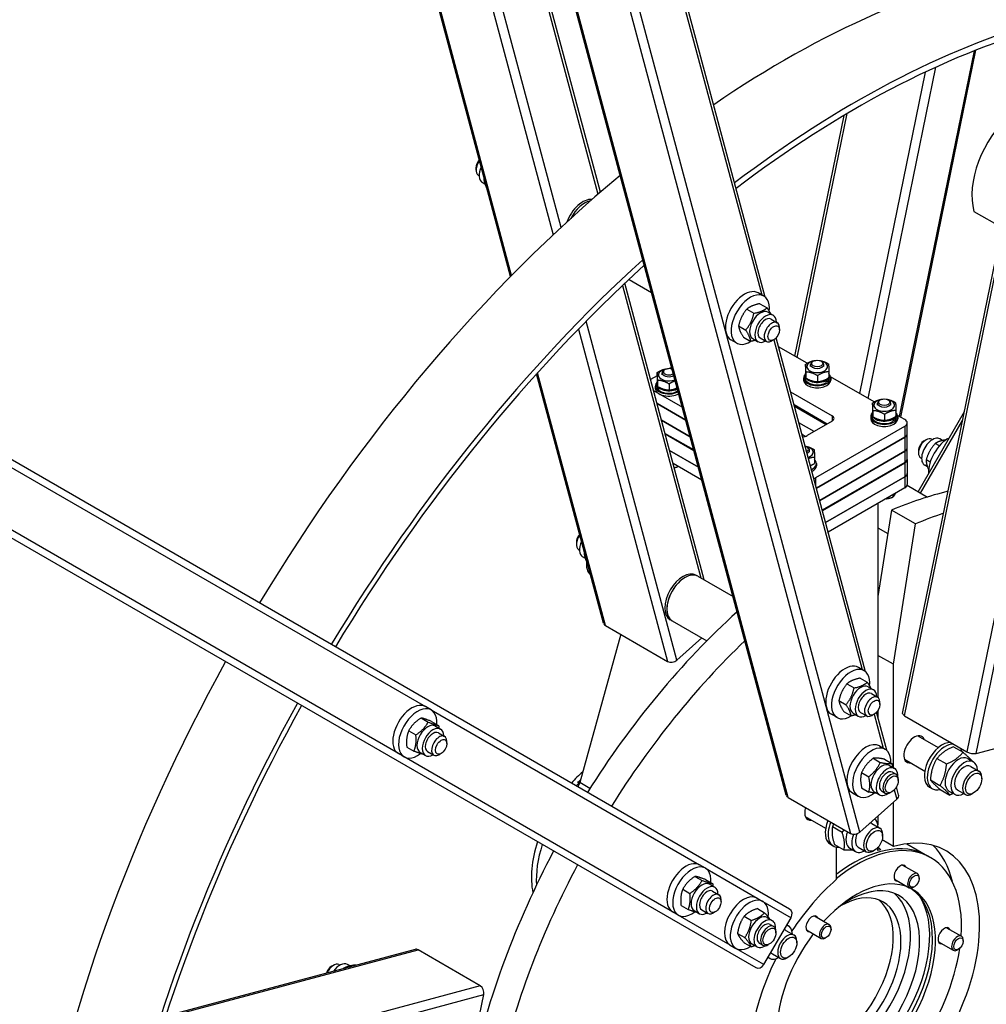
# Model space of a CAD drawing. Units: millimetres. Extents: x 1010 to 13585, y 126 to 17706.
# Drawn here: x 3599 to 4527, y 13187 to 14132 of the extents above; entities that cross this region are included whole.
import ezdxf

# ---------------------------------------------------------------- set-up
doc = ezdxf.new("R2010")
doc.units = ezdxf.units.MM
doc.header["$LTSCALE"] = 65
doc.layers.add('Visible Edges(Hillmar_metric)', color=7, linetype='Continuous', lineweight=25)
doc.layers.add('Visible Tangent Edges(Hillmar_Metric)', color=7, linetype='Continuous', lineweight=25, true_color=0xc0c0c0)

msp = doc.modelspace()

# ---------------------------------------------------------------- linework, layer by layer
at = {"layer": 'Visible Edges(Hillmar_metric)'}
for p, q in [((4446.749, 13465.936), (4854.382, 15457.937)), ((4335.018, 13387.401), (3931.591, 14893.009)), ((4314.836, 13865.488), (4040.797, 14888.214)), ((4156.489, 13966.36), (3912.842, 14875.663)), ((4070.261, 13885.401), (3827.07, 14793.003)), ((4444.879, 13750.279), (4516.988, 14102.66)), ((4343.239, 13808.961), (4390.549, 14040.156)), ((4037.08, 13989.654), (4037.08, 13987.532)), ((4039.234, 13982.771), (4040.068, 13982.289)), ((4045.696, 13974.161), (4043.096, 13975.662)), ((4044.621, 13981.09), (4044.512, 13981.153)), ((4515.226, 13947.958), (4542.201, 13932.384)), ((4338.216, 13278.01), (3237.274, 13913.639)), ((4184.01, 13882.672), (4205.66, 13870.172)), ((4256.255, 13594.028), (4179.94, 13878.839)), ((4313.442, 13866.488), (4307.926, 13869.672)), ((3204.774, 13857.347), (4305.716, 13221.718)), ((4297.1, 13854.103), (4303.985, 13850.127)), ((4309.706, 13859.277), (4316.592, 13855.302)), ((4317.406, 13851.064), (4322.462, 13848.145)), ((4320.35, 13844.486), (4326.325, 13841.036)), ((4289.219, 13837.998), (4296.104, 13834.023)), ((4328.479, 13834.153), (4328.479, 13836.276)), ((4287.442, 13821.454), (4281.926, 13824.639)), ((4293.944, 13827.068), (4300.83, 13823.093)), ((4302.781, 13825.733), (4307.837, 13822.814)), ((4309.95, 13826.473), (4315.925, 13823.023)), ((4322.963, 13824.6), (4321.125, 13823.538)), ((4411.192, 13505.882), (4325.277, 13826.523)), ((4355.149, 13802.085), (4327.556, 13818.015)), ((4360.955, 13804.039), (4360.109, 13803.551)), ((4368.456, 13804.039), (4369.302, 13803.551)), ((4218.473, 13796.079), (4217.627, 13795.59)), ((4224.959, 13798.147), (4222.889, 13796.952)), ((4353.518, 13801.118), (4353.518, 13795.28)), ((4358.206, 13798.902), (4358.206, 13800.898)), ((4371.206, 13798.902), (4371.206, 13800.898)), ((4159.444, 13552.567), (4095.297, 13791.963)), ((4211.036, 13790.108), (4204.697, 13786.448)), ((4211.036, 13793.157), (4211.036, 13787.319)), ((4211.317, 13785.792), (4211.317, 13779.954)), ((4215.724, 13790.942), (4215.724, 13792.937)), ((4351.706, 13788.076), (4351.706, 13785.953)), ((4352.941, 13790.411), (4352.941, 13788.076)), ((4353.799, 13793.753), (4353.799, 13787.915)), ((4364.986, 13790.211), (4364.986, 13784.373)), ((4372.611, 13785.38), (4371.64, 13785.941)), ((4372.553, 13786.347), (4373.419, 13785.847)), ((4374.447, 13784.267), (4372.676, 13785.289)), ((4375.893, 13794.034), (4375.893, 13788.195)), ((4376.471, 13790.411), (4376.471, 13788.076)), ((4419.496, 13764.934), (4377.575, 13789.137)), ((4377.706, 13788.076), (4377.706, 13785.953)), ((4207.534, 13775.859), (4235.213, 13759.878)), ((4209.224, 13780.115), (4209.224, 13777.992)), ((4210.459, 13782.45), (4210.459, 13780.115)), ((4222.504, 13782.25), (4222.504, 13776.412)), ((4230.128, 13777.419), (4229.158, 13777.98)), ((4230.071, 13778.387), (4230.287, 13778.262)), ((4230.6, 13777.094), (4230.194, 13777.329)), ((4339.164, 13774.694), (4378.954, 13751.721)), ((4425.302, 13766.889), (4424.456, 13766.4)), ((4432.803, 13766.889), (4433.649, 13766.4)), ((4238.578, 13747.321), (4210.899, 13763.302)), ((4210.899, 13763.302), (4238.578, 13747.321)), ((4374.358, 13743.76), (4342.529, 13762.137)), ((4342.866, 13760.881), (4373.438, 13743.23)), ((4417.865, 13763.967), (4417.865, 13758.129)), ((4418.145, 13756.602), (4418.145, 13750.764)), ((4422.552, 13761.752), (4422.552, 13763.747)), ((4435.552, 13761.752), (4435.552, 13763.747)), ((4440.24, 13756.883), (4440.24, 13751.045)), ((4215.172, 13747.354), (4242.851, 13731.374)), ((4242.851, 13731.374), (4215.172, 13747.354)), ((4416.052, 13750.925), (4416.052, 13748.802)), ((4417.287, 13753.26), (4417.287, 13750.925)), ((4429.333, 13753.06), (4429.333, 13747.222)), ((4436.957, 13748.229), (4435.986, 13748.79)), ((4436.899, 13749.197), (4437.766, 13748.696)), ((4438.794, 13747.116), (4437.023, 13748.139)), ((4440.817, 13753.26), (4440.817, 13750.925)), ((4448.816, 13748.006), (4441.922, 13751.987)), ((4442.052, 13750.925), (4442.052, 13748.802)), ((4461.614, 13678.759), (4506.05, 13755.726)), ((4361.764, 13736.489), (4347.139, 13744.933)), ((4378.954, 13746.414), (4355.054, 13732.615)), ((4363.327, 13692.28), (4448.816, 13741.637)), ((4451.101, 13734.207), (4451.101, 13744.822)), ((4246.215, 13718.817), (4218.536, 13734.797)), ((4218.671, 13734.295), (4246.35, 13718.314)), ((4353.217, 13731.871), (4350.167, 13733.632)), ((4448.816, 13731.023), (4363.989, 13682.048)), ((4363.989, 13682.048), (4448.816, 13731.023)), ((4451.101, 13720.727), (4451.101, 13734.207)), ((4467.481, 13727.63), (4469.319, 13728.692)), ((4474.519, 13729.207), (4475.353, 13728.726)), ((4485.15, 13727.948), (4482.607, 13729.416)), ((4354.668, 13721.777), (4355.514, 13721.289)), ((4451.101, 13710.113), (4451.101, 13720.727)), ((4482.038, 13722.795), (4478.124, 13725.054)), ((4222.944, 13718.347), (4250.623, 13702.367)), ((4250.623, 13702.367), (4222.944, 13718.347)), ((4357.417, 13716.64), (4357.417, 13718.636)), ((4362.105, 13711.771), (4362.105, 13705.933)), ((4367.117, 13670.374), (4448.816, 13717.543)), ((4448.816, 13717.543), (4367.117, 13670.374)), ((4451.101, 13709.688), (4451.101, 13696.208)), ((4461.965, 13718.077), (4461.965, 13715.954)), ((4464.119, 13711.194), (4464.953, 13710.712)), ((4473.181, 13707.115), (4469.35, 13709.327)), ((4253.988, 13689.81), (4226.309, 13705.79)), ((4230.447, 13703.401), (4230.447, 13702.685)), ((4363.917, 13705.814), (4363.917, 13703.691)), ((4448.816, 13706.928), (4369.58, 13661.181)), ((4369.679, 13660.814), (4448.816, 13706.504)), ((4470.604, 13702.571), (4467.982, 13704.085)), ((4372.807, 13649.139), (4448.816, 13693.023)), ((4448.816, 13693.023), (4372.807, 13649.139)), ((4451.101, 13696.208), (4451.101, 13685.593)), ((4448.816, 13682.409), (4375.27, 13639.947)), ((4451.004, 13684.885), (4470.457, 13673.654)), ((4437.275, 13675.746), (4437.275, 13673.495)), ((4423.077, 13667.549), (4423.077, 13481.164)), ((4436.08, 13661.044), (4423.077, 13578.056)), ((4459.061, 13647.776), (4436.08, 13661.044)), ((4423.077, 13643.966), (4432.547, 13638.498)), ((4423.077, 13643.742), (4423.118, 13643.942)), ((4437.946, 13513.012), (4459.061, 13647.776)), ((4133.436, 13630.048), (4133.436, 13627.925)), ((4135.59, 13623.164), (4136.424, 13622.683)), ((4142.075, 13614.542), (4139.453, 13616.056)), ((4141.065, 13621.157), (4140.821, 13621.298)), ((4250.12, 13597.571), (4248.281, 13598.632)), ((4250.12, 13597.571), (4283.934, 13578.048)), ((4161.283, 13550.312), (4221.033, 13515.815)), ((4225.42, 13554.789), (4223.581, 13555.85)), ((4225.42, 13554.789), (4258.734, 13535.555)), ((4176.024, 13541.801), (4136.728, 13399.529)), ((4230.069, 13517.098), (4253.979, 13538.3)), ((4437.946, 13513.012), (4423.077, 13521.597)), ((4437.946, 13413.698), (4437.946, 13513.012)), ((4409.798, 13506.882), (4404.283, 13510.066)), ((4393.273, 13494.305), (4400.159, 13490.329)), ((4405.906, 13499.72), (4412.792, 13495.745)), ((4413.763, 13491.458), (4418.818, 13488.539)), ((4416.706, 13484.88), (4422.681, 13481.43)), ((4385.548, 13478.15), (4392.434, 13474.175)), ((4424.835, 13474.546), (4424.835, 13476.669)), ((3994.077, 13469.193), (3988.562, 13472.377)), ((4383.798, 13461.848), (4378.283, 13465.033)), ((4390.456, 13467.412), (4397.342, 13463.437)), ((4399.138, 13466.127), (4404.193, 13463.208)), ((4406.306, 13466.867), (4412.281, 13463.417)), ((4419.319, 13464.993), (4417.481, 13463.932)), ((4431.415, 13430.409), (4421.633, 13466.917)), ((4423.077, 13468.87), (4423.077, 13461.527)), ((4448.678, 13463.443), (4508.428, 13428.946)), ((3984.283, 13461.486), (3991.168, 13457.511)), ((3994.289, 13458.163), (4001.174, 13454.187)), ((3972.454, 13449.2), (3979.34, 13445.225)), ((3998.042, 13453.769), (4003.098, 13450.85)), ((4000.985, 13447.191), (4006.96, 13443.741)), ((4009.114, 13436.858), (4009.114, 13438.98)), ((4461.474, 13444.33), (4480.993, 13433.06)), ((4517.464, 13427.482), (4552.981, 13436.999)), ((3968.077, 13424.159), (3962.562, 13427.344)), ((3970.632, 13433.592), (3977.518, 13429.617)), ((3983.417, 13428.438), (3988.473, 13425.519)), ((3990.585, 13429.178), (3996.56, 13425.728)), ((4003.599, 13427.305), (4001.76, 13426.243)), ((4424.506, 13434.593), (4430.021, 13431.409)), ((4495.549, 13433.83), (4504.735, 13428.527)), ((4418.404, 13422.801), (4425.29, 13418.826)), ((4429.435, 13421.816), (4436.321, 13417.841)), ((4448.474, 13421.813), (4467.993, 13410.544)), ((4479.731, 13422.604), (4488.916, 13417.301)), ((4509.24, 13422.532), (4514.755, 13419.347)), ((4407.373, 13409.079), (4414.259, 13405.103)), ((4433.986, 13415.985), (4439.041, 13413.066)), ((4436.929, 13409.407), (4440.397, 13407.405)), ((4512.253, 13415.013), (4520.035, 13410.52)), ((4136.764, 13399.661), (4134.691, 13399.705)), ((4136.728, 13399.529), (4134.967, 13395.355)), ((4146.544, 13393.862), (4136.728, 13399.529)), ((4442.551, 13401.342), (4442.551, 13402.644)), ((4473.392, 13402.08), (4482.577, 13396.776)), ((4522.728, 13402.941), (4522.728, 13404.569)), ((4398.506, 13389.56), (4404.021, 13386.375)), ((4407.373, 13394.371), (4414.259, 13390.395)), ((4419.361, 13390.654), (4424.416, 13387.735)), ((4426.529, 13391.394), (4429.997, 13389.391)), ((4436.325, 13390.557), (4435.197, 13389.906)), ((4442.842, 13387.764), (4440.81, 13395.349)), ((4472.585, 13395.133), (4475.343, 13393.541)), ((4482.87, 13392.781), (4492.056, 13387.478)), ((4491.235, 13391.346), (4496.75, 13388.162)), ((4499.253, 13392.496), (4507.035, 13388.003)), ((4514.944, 13389.46), (4513.535, 13388.646)), ((4336.857, 13385.147), (4396.607, 13350.65)), ((4405.643, 13351.933), (4441.16, 13383.428)), ((4437.946, 13338.075), (4437.946, 13380.578)), ((4353.307, 13366.869), (4372.827, 13355.599)), ((4417.086, 13360.068), (4424.869, 13355.575)), ((4423.077, 13367.393), (4423.077, 13358.863)), ((4379.438, 13357.249), (4388.623, 13351.945)), ((4437.946, 13338.075), (4427.018, 13344.384)), ((4427.561, 13347.997), (4427.561, 13349.625)), ((4450.696, 13340.664), (4470.677, 13329.127)), ((4377.419, 13340.189), (4380.176, 13338.597)), ((4381.251, 13340.03), (4390.436, 13334.727)), ((4382.792, 13337.635), (4382.792, 13306.231)), ((4396.068, 13336.402), (4401.584, 13333.217)), ((4404.086, 13337.552), (4411.869, 13333.058)), ((4419.778, 13334.516), (4418.368, 13333.702)), ((4423.077, 13337.268), (4423.077, 13334.121)), ((4423.077, 13334.121), (4423.077, 13337.268)), ((4423.128, 13337.325), (4425.798, 13334.817)), ((4473.596, 13327.442), (4470.677, 13329.127)), ((4257.327, 13317.205), (4251.812, 13320.389)), ((4446.656, 13320.277), (4460.922, 13312.041)), ((4247.337, 13309.416), (4254.222, 13305.441)), ((4257.464, 13306.343), (4264.35, 13302.368)), ((4438.856, 13306.767), (4453.122, 13298.531)), ((4462.537, 13307.331), (4462.537, 13308.471)), ((4235.583, 13296.963), (4242.469, 13292.988)), ((4261.292, 13301.782), (4266.348, 13298.863)), ((4264.235, 13295.204), (4270.21, 13291.754)), ((4458.008, 13299.487), (4457.021, 13298.917)), ((4272.364, 13284.87), (4272.364, 13286.993)), ((4307.062, 13288.491), (4312.577, 13285.307)), ((4231.327, 13272.172), (4225.812, 13275.356)), ((4233.957, 13281.436), (4240.842, 13277.461)), ((4246.667, 13276.45), (4251.723, 13273.531)), ((4253.835, 13277.19), (4259.81, 13273.741)), ((4266.849, 13275.317), (4265.01, 13274.256)), ((4307.329, 13278.406), (4314.215, 13274.43)), ((4294.592, 13271.052), (4301.477, 13267.076)), ((4313.562, 13224.694), (4339.562, 13269.727)), ((4316.542, 13269.883), (4321.598, 13266.964)), ((4362.086, 13271.451), (4376.352, 13263.214)), ((4319.485, 13263.305), (4322.953, 13261.303)), ((4325.107, 13255.24), (4325.107, 13256.542)), ((4334.669, 13257.541), (4342.452, 13253.047)), ((4335.564, 13262.803), (4337.172, 13261.875)), ((4354.286, 13257.941), (4368.552, 13249.704)), ((4377.967, 13258.505), (4377.967, 13259.644)), ((4488.941, 13260.12), (4503.206, 13251.884)), ((4288.223, 13254.637), (4295.109, 13250.662)), ((4345.144, 13245.469), (4345.144, 13247.097)), ((4373.438, 13250.66), (4372.451, 13250.09)), ((4481.141, 13246.61), (4495.406, 13238.374)), ((4504.822, 13247.174), (4504.822, 13248.314)), ((3978.556, 13239.261), (3739.16, 13175.115)), ((4041.179, 13204.299), (3981.428, 13238.795)), ((4281.062, 13243.458), (4286.577, 13240.273)), ((4294.592, 13245.577), (4301.477, 13241.602)), ((4301.917, 13244.552), (4306.973, 13241.633)), ((4309.085, 13245.292), (4312.553, 13243.289)), ((4318.881, 13244.455), (4317.753, 13243.804)), ((4500.293, 13239.33), (4499.306, 13238.76)), ((4317.559, 13231.618), (4319.167, 13230.689)), ((4321.669, 13235.024), (4329.452, 13230.531)), ((4337.361, 13231.988), (4335.951, 13231.174)), ((3898.452, 13223.043), (3900.29, 13224.104)), ((3905.49, 13224.62), (3906.324, 13224.138)), ((3916.121, 13223.361), (3913.578, 13224.829)), ((3921.722, 13224.032), (3921.478, 13224.173)), ((4038.179, 13164.524), (4044.585, 13195.832))]:
    msp.add_line(p, q, dxfattribs=at)
for centre, major_axis, ratio, start_param, end_param in [((4332.693, 13243.67), (520, 900.666), 0.5773503, 0.4537856, 0.8771648), ((4401.636, 13203.866), (520, 900.666), 0.5773503, 0.5362827, 0.9440916), ((4401.636, 13203.866), (516.1, 893.911), 0.5773503, 0.5363786, 0.9433096), ((4564.709, 13992.911), (-36.4, -63.047), 0.5773503, 4.2062435, 5.7770398), ((4044.434, 13991.777), (-5.2, -9.007), 0.5773503, 4.4981574, 6.2831853), ((4042.595, 13992.839), (-3.9, -6.755), 0.5773503, 4.3598623, 5.4977871), ((4050.409, 13988.328), (-7.313, -12.666), 0.5773503, 4.8639891, 6.2831853), ((4332.693, 13243.67), (520, 900.666), 0.5773503, 1.0007279, 1.5395412), ((4139.575, 13936.848), (12.35, 21.391), 0.5773503, 0.254447, 1.8570268), ((4141.414, 13935.786), (12.35, 21.391), 0.5773503, 0.4580769, 1.6498436), ((4141.414, 13935.786), (-12.35, -21.391), 0.5773503, 3.5996696, 4.7914362), ((4401.636, 13203.866), (520, 900.666), 0.5773503, 1.0670372, 1.5395412), ((4401.636, 13203.866), (516.1, 893.911), 0.5773503, 1.0671871, 1.539305), ((4294.926, 13847.155), (13, 22.517), 0.5773503, 0, 3.1415927), ((4300.442, 13843.971), (13, 22.517), 0.5773503, 5.3712763, 10.2470153), ((4310.094, 13838.398), (-7.313, -12.666), 0.5773503, 3.1415927, 6.2831853), ((4315.15, 13835.479), (-7.313, -12.666), 0.5773503, 2.3618736, 7.0629043), ((4315.15, 13835.479), (5.2, 9.007), 0.5773503, 6.2803677, 9.4275955), ((4321.125, 13832.03), (5.2, 9.007), 0.5773503, 5.4977871, 10.2101761), ((4364.706, 13798.902), (-9.945, 0), 0.5773503, 5.0298508, 10.6781124), ((4222.224, 13790.942), (-9.945, 0), 0.5773503, 5.0298508, 8.4895848), ((4222.224, 13792.937), (-6.5, 0), 0.5773503, 5.4978958, 8.6865931), ((4222.224, 13793.914), (-5.304, 0), 0.5773503, 4.0606115, 8.8127268), ((4222.224, 13790.942), (-9.945, 0), 0.5773503, 4.3837535, 4.3949271), ((4364.706, 13800.898), (-6.5, 0), 0.5773503, 5.4978958, 10.2100675), ((4364.706, 13788.076), (-13, 0), 0.5773503, 5.8204456, 9.8875176), ((4364.706, 13785.953), (-13, 0), 0.5773503, 0, 3.1415927), ((4364.706, 13790.411), (-11.765, 0), 0.5773503, 5.9482272, 8.5907418), ((4364.706, 13788.076), (-11.765, 0), 0.5773503, 0, 2.4480552), ((4364.706, 13789.602), (-11.488, 12.56), 0.2019062, 4.0523895, 4.1928882), ((4364.706, 13790.411), (11.765, 0), 0.5773503, 5.5464251, 5.9405999), ((4364.706, 13791.22), (11.488, -12.56), 0.2019062, 0.8125453, 0.9540196), ((4364.706, 13788.076), (11.765, 0), 0.5773503, 5.6878994, 6.2831853), ((4364.706, 13790.411), (11.765, 0), 0.5773503, 5.9685897, 6.5977809), ((4222.224, 13780.115), (-13, 0), 0.5773503, 5.8204456, 8.620351), ((4222.224, 13777.992), (-13, 0), 0.5773503, 0, 2.3910766), ((4222.224, 13782.45), (-11.765, 0), 0.5773503, 5.9482272, 8.5907418), ((4222.224, 13780.115), (-11.765, 0), 0.5773503, 0, 2.4130831), ((4222.224, 13781.641), (-11.488, 12.56), 0.2019062, 4.1193785, 4.1928882), ((4429.052, 13761.752), (-9.945, 0), 0.5773503, 5.0298508, 10.6781124), ((4429.052, 13763.747), (-6.5, 0), 0.5773503, 5.4978958, 10.2100675), ((4374.358, 13749.068), (6.5, 0), 0.5773503, 5.4977871, 7.0685835), ((4429.052, 13750.925), (-13, 0), 0.5773503, 5.8204456, 9.8875176), ((4429.052, 13748.802), (-13, 0), 0.5773503, 0, 3.1415927), ((4429.052, 13753.26), (-11.765, 0), 0.5773503, 5.9482272, 8.5907418), ((4429.052, 13750.925), (-11.765, 0), 0.5773503, 0, 2.4480552), ((4429.052, 13752.451), (-11.488, 12.56), 0.2019062, 4.0523895, 4.1928882), ((4429.052, 13753.26), (11.765, 0), 0.5773503, 5.5464251, 5.9405999), ((4429.052, 13754.069), (11.488, -12.56), 0.2019062, 0.8125453, 0.9540196), ((4429.052, 13750.925), (11.765, 0), 0.5773503, 5.6878994, 6.2831853), ((4429.052, 13753.26), (11.765, 0), 0.5773503, 5.9685897, 6.5977809), ((4443.301, 13744.822), (7.8, 0), 0.5773503, 5.4977871, 7.0685835), ((4350.457, 13735.269), (6.5, 0), 0.5773503, 4.754786, 5.4977871), ((4443.301, 13734.207), (7.8, 0), 0.5773503, 5.4977871, 6.2831853), ((4443.301, 13734.207), (7.8, 0), 0.5773503, 5.4977871, 6.2831853), ((4469.319, 13720.2), (-5.2, -9.007), 0.5773503, 3.1415927, 6.2831853), ((4475.294, 13716.751), (7.313, 12.666), 0.5773503, 0, 3.1415927), ((4490.002, 13708.259), (13, 22.517), 0.5773503, 0.714441, 2.4271516), ((4350.917, 13719.612), (5.304, 0), 0.5773503, 5.4604576, 7.4128807), ((4350.917, 13716.64), (9.945, 0), 0.5773503, 5.2533746, 7.5365198), ((4350.917, 13718.636), (6.5, 0), 0.5773503, 5.38586, 7.0684748), ((4443.301, 13720.727), (7.8, 0), 0.5773503, 5.4977871, 6.2831853), ((4443.301, 13720.727), (7.8, 0), 0.5773503, 5.4977871, 6.2831853), ((4467.481, 13721.262), (-3.9, -6.755), 0.5773503, 3.9269908, 5.4977871), ((4350.917, 13705.814), (13, 0), 0.5773503, 5.4006014, 6.8175663), ((4443.301, 13710.113), (7.8, 0), 0.5773503, 5.4977871, 6.2831853), ((4443.301, 13709.688), (7.8, 0), 0.5773503, 5.4977871, 6.3303432), ((4350.917, 13703.691), (13, 0), 0.5773503, 5.4516523, 6.2831853), ((4357.811, 13695.465), (-7.8, 0), 0.5773503, 2.057609, 2.3561945), ((4443.301, 13696.208), (7.8, 0), 0.5773503, 5.4977871, 6.2831853), ((4443.301, 13696.208), (7.8, 0), 0.5773503, 5.4977871, 6.2831853), ((4443.301, 13685.593), (7.8, 0), 0.5773503, 5.4977871, 6.2831853), ((4387.388, 13212.092), (-260, -450.333), 0.5773503, 3.643098, 3.7941761), ((4410.369, 13198.824), (260, 450.333), 0.5773503, 0.5780806, 0.6525834), ((4140.79, 13632.171), (-5.2, -9.007), 0.5773503, 4.4981574, 6.2831853), ((4138.952, 13633.233), (-3.9, -6.755), 0.5773503, 4.3598623, 5.4977871), ((4146.765, 13628.721), (-7.313, -12.666), 0.5773503, 4.8639891, 6.2831853), ((4161.473, 13620.23), (-13, -22.517), 0.5773503, 5.3499797, 6.1691933), ((4235.931, 13577.241), (-12.35, -21.391), 0.5773503, 3.1415927, 6.2831853), ((4237.77, 13576.18), (-12.35, -21.391), 0.5773503, 3.1415927, 6.2831853), ((4237.77, 13576.18), (12.35, 21.391), 0.5773503, 0, 3.1415927), ((4387.388, 13212.092), (-260, -450.333), 0.5773503, 4.2010668, 4.6498482), ((4165.722, 13554.249), (-6.279, -1.682), 0.7071068, 0, 0.6154797), ((4410.369, 13198.824), (260, 450.333), 0.5773503, 1.1036981, 1.5082556), ((4332.693, 13243.67), (520, 900.666), 0.5773503, 1.6020514, 2.1408647), ((4225.473, 13519.752), (6.279, 1.682), 0.7071068, 3.7570724, 5.3278687), ((4391.283, 13487.549), (13, 22.517), 0.5773503, 0, 3.1415927), ((4396.798, 13484.365), (13, 22.517), 0.5773503, 5.3681573, 10.2387295), ((4406.45, 13478.792), (-7.313, -12.666), 0.5773503, 3.1415927, 6.2831853), ((4411.506, 13475.873), (-7.313, -12.666), 0.5773503, 2.3618736, 7.0629043), ((4411.506, 13475.873), (5.2, 9.007), 0.5773503, 6.2803677, 9.4275955), ((4401.636, 13203.866), (520, 900.666), 0.5773503, 1.6020514, 2.0745555), ((4401.636, 13203.866), (516.1, 893.911), 0.5773503, 1.6022877, 2.0744055), ((3975.562, 13449.86), (13, 22.517), 0.5773503, 0, 3.1415927), ((4417.481, 13472.424), (5.2, 9.007), 0.5773503, 5.4977871, 10.2101761), ((3981.077, 13446.676), (13, 22.517), 0.5773503, 5.4025736, 10.360679), ((4453.117, 13464.632), (-6.368, 1.303), 0.4082483, 0, 0.8860771), ((3990.729, 13441.103), (-7.313, -12.666), 0.5773503, 3.1415927, 6.2831853), ((3995.785, 13438.184), (-7.313, -12.666), 0.5773503, 2.3618736, 7.0629043), ((3995.785, 13438.184), (5.2, 9.007), 0.5773503, 6.2803677, 9.4275955), ((4457.952, 13431.352), (-7.15, -12.384), 0.5773503, 2.711893, 6.712885), ((4001.76, 13434.735), (5.2, 9.007), 0.5773503, 5.4977871, 10.2101761), ((4411.506, 13412.076), (-13, -22.517), 0.5773503, 3.1415927, 6.2831853), ((4484.61, 13415.961), (-12.025, -20.828), 0.5773503, 3.4153912, 6.2831853), ((4487.368, 13414.369), (-12.025, -20.828), 0.5773503, 3.4153912, 6.7979725), ((4417.021, 13408.892), (-13, -22.517), 0.5773503, 2.3039455, 7.2154563), ((4487.368, 13414.369), (12.025, 20.828), 0.5773503, 5.769367, 6.0093868), ((4512.868, 13430.135), (6.368, -1.303), 0.4082483, 4.0276698, 5.5984661), ((4426.673, 13403.319), (-7.313, -12.666), 0.5773503, 3.1415927, 6.2831853), ((4500.237, 13406.939), (-9.003, -15.593), 0.5773503, 3.1415927, 6.2831853), ((4505.753, 13403.754), (-9.003, -15.593), 0.5773503, 2.3775162, 7.0472617), ((4505.753, 13403.754), (6.5, 11.259), 0.5773503, 6.2774461, 9.4305171), ((4155.579, 13345.927), (46.15, 79.934), 0.5773503, 1.0336364, 1.2109689), ((4431.729, 13400.4), (-7.313, -12.666), 0.5773503, 2.2809551, 7.1438228), ((4431.729, 13400.4), (5.2, 9.007), 0.5773503, 6.2803677, 9.4275955), ((4435.197, 13398.398), (5.2, 9.007), 0.5773503, 5.4978686, 10.2100946), ((4513.535, 13399.261), (6.5, 11.258), 0.5773503, 5.4978523, 10.2101109), ((4160.175, 13343.274), (46.15, 79.934), 0.5773503, 1.1703347, 1.2109689), ((4160.175, 13343.274), (-46.15, -79.934), 0.5773503, 4.3119274, 4.3525616), ((4142.444, 13353.511), (61.26, 70.89), 0.4061984, 1.2055174, 1.2461792), ((4161.832, 13342.317), (-567.634, 428.79), 0.0415028, 4.7887117, 4.7915378), ((4436.564, 13386.081), (6.279, 1.682), 0.7071068, 5.3278687, 6.2831853), ((4341.296, 13389.084), (-6.279, -1.682), 0.7071068, 0, 0.6154797), ((4362.786, 13376.408), (-7.15, -12.384), 0.5773503, 5.099301, 6.712885), ((4389.444, 13361.017), (-12.025, -20.828), 0.5773503, 4.9386738, 6.2831853), ((4392.201, 13359.424), (-12.025, -20.828), 0.5773503, 4.9386738, 6.6701741), ((4410.586, 13348.81), (6.5, 11.259), 0.5773503, 6.2774461, 6.511552), ((4410.586, 13348.81), (9.003, 15.593), 0.5773503, 5.5191089, 6.275355), ((4405.071, 13351.994), (-9.003, -15.593), 0.5773503, 5.0167513, 6.2831853), ((4401.047, 13354.587), (6.279, 1.682), 0.7071068, 3.7570724, 5.3278687), ((4410.586, 13348.81), (-6.5, -11.259), 0.5773503, 4.901378, 6.2889245), ((4418.369, 13344.317), (6.5, 11.258), 0.5773503, 5.4978523, 10.2101109), ((4410.369, 13198.824), (78, 135.1), 0.5773503, 3.9394911, 6.8159032), ((4155.579, 13345.927), (46.15, 79.934), 0.5773503, 1.9306237, 2.5610765), ((4399.177, 13205.286), (71.5, 123.842), 0.5773503, 0, 0.9481613), ((4399.177, 13205.286), (71.5, 123.842), 0.5773503, 0, 0.9481613), ((4410.586, 13348.81), (-9.003, -15.593), 0.5773503, 4.9710176, 7.0472617), ((4387.388, 13212.092), (-260, -450.333), 0.5773503, 4.7749297, 5.2237111), ((4160.175, 13343.274), (46.15, 79.934), 0.5773503, 1.9306237, 2.4205743), ((4160.175, 13343.274), (-46.15, -79.934), 0.5773503, 5.0722164, 5.562167), ((4402.096, 13203.601), (71.5, 123.842), 0.5773503, 5.414648, 7.2606717), ((4397.339, 13206.347), (-71.5, -123.842), 0.5773503, 3.6416795, 3.6696132), ((4387.388, 13212.092), (78, 135.1), 0.5773503, 5.7388981, 6.1353333), ((4238.812, 13297.873), (13, 22.517), 0.5773503, 0, 3.1415927), ((4410.369, 13198.824), (260, 450.333), 0.5773503, 1.6333371, 2.0378946), ((4244.327, 13294.688), (13, 22.517), 0.5773503, 5.4079812, 10.3610322), ((4444.381, 13312.584), (-4.225, -7.318), 0.5773503, 2.7468015, 6.6779764), ((4441.462, 13314.269), (4.225, 7.318), 0.5773503, 5.8883942, 5.9305262), ((4457.022, 13305.286), (3.9, 6.755), 0.5773503, 5.4978803, 10.210083), ((4253.979, 13289.116), (-7.313, -12.666), 0.5773503, 3.1415927, 6.2831853), ((4395.041, 13207.674), (-48.1, -83.312), 0.5773503, 5.8766424, 10.3625893), ((4410.369, 13198.824), (-78, -135.1), 0.5773503, 4.1796711, 4.612901), ((4402.096, 13203.601), (53.95, 93.444), 0.5773503, 0.0570057, 1.2034148), ((4441.462, 13314.269), (-4.225, -7.318), 0.5773503, 0.3526591, 0.3947911), ((4259.035, 13286.197), (-7.313, -12.666), 0.5773503, 2.3618736, 7.0629043), ((4259.035, 13286.197), (5.2, 9.007), 0.5773503, 6.2803677, 9.4275955), ((4402.096, 13203.601), (53.95, 93.444), 0.5773503, 2.589713, 6.3255483), ((4386.308, 13212.716), (-41.6, -72.053), 0.5773503, 6.0313402, 10.1966975), ((4399.177, 13205.286), (-53.95, -93.444), 0.5773503, 0.0270523, 3.1145404), ((4265.01, 13282.747), (5.2, 9.007), 0.5773503, 5.4977871, 10.2101761), ((4294.062, 13265.974), (-13, -22.517), 0.5773503, 3.1415927, 6.2831853), ((4299.577, 13262.79), (-13, -22.517), 0.5773503, 2.2093216, 7.1208324), ((4378.954, 13216.962), (-41.6, -72.053), 0.5773503, 0.0885038, 3.0530888), ((4378.954, 13216.962), (41.6, 72.053), 0.5773503, 3.2300965, 6.1946815), ((4386.308, 13212.716), (-48.1, -83.312), 0.5773503, 0.0909024, 3.0506903), ((4395.041, 13207.674), (-54.925, -95.133), 0.5773503, 0.2747089, 2.8668837), ((4334.966, 13272.381), (3.25, 5.629), 0.8164966, 4.712389, 6.2831853), ((4309.229, 13257.217), (-7.313, -12.666), 0.5773503, 3.1415927, 6.2831853), ((4314.285, 13254.298), (-7.313, -12.666), 0.5773503, 2.2809551, 7.1438228), ((4359.811, 13263.758), (-4.225, -7.318), 0.5773503, 2.7468015, 6.6779764), ((4356.892, 13265.443), (4.225, 7.318), 0.5773503, 5.8883942, 5.9305262), ((4314.285, 13254.298), (5.2, 9.007), 0.5773503, 6.2803677, 9.4275955), ((4317.753, 13252.296), (5.2, 9.007), 0.5773503, 5.4978686, 10.2100946), ((4328.169, 13246.282), (6.5, 11.259), 0.5773503, 6.2774461, 6.5330829), ((4328.169, 13246.282), (9.003, 15.593), 0.5773503, 5.5191089, 6.4627104), ((4356.892, 13265.443), (-4.225, -7.318), 0.5773503, 0.3526591, 0.3947911), ((4372.452, 13256.459), (3.9, 6.755), 0.5773503, 5.4978803, 10.210083), ((4486.666, 13252.427), (-4.225, -7.318), 0.5773503, 2.7468015, 6.6779764), ((4483.747, 13254.112), (4.225, 7.318), 0.5773503, 5.8883942, 5.9305262), ((4402.096, 13203.601), (53.95, 93.444), 0.5773503, 1.3545196, 2.3624153), ((4335.952, 13241.789), (6.5, 11.258), 0.5773503, 5.4978523, 10.2101109), ((4483.747, 13254.112), (-4.225, -7.318), 0.5773503, 0.3526591, 0.3947911), ((4499.306, 13245.129), (3.9, 6.755), 0.5773503, 5.4978803, 10.210083), ((3980.239, 13232.982), (-1.682, 6.279), 0.7071068, 5.6677056, 6.2831853), ((4402.096, 13203.601), (71.5, 123.842), 0.5773503, 4.5497091, 5.3191963), ((4410.369, 13198.824), (-78, -135.1), 0.5773503, 4.811877, 7.0560831), ((4328.169, 13246.282), (-9.003, -15.593), 0.5773503, 6.1036602, 7.0472617), ((4328.169, 13246.282), (-6.5, -11.259), 0.5773503, 6.0332877, 6.2889245), ((3898.452, 13216.674), (-3.9, -6.755), 0.5773503, 3.9269908, 5.0649156), ((3900.29, 13215.613), (5.2, 9.007), 0.5773503, 0, 1.7850279), ((3906.265, 13212.163), (7.313, 12.666), 0.5773503, 0, 1.4191962), ((4308.966, 13227.347), (-3.25, -5.629), 0.8164966, 0, 1.5707963), ((4039.989, 13198.485), (-1.682, 6.279), 0.7071068, 4.0969093, 5.6677056)]:
    msp.add_ellipse(centre, major_axis=major_axis, ratio=ratio, start_param=start_param, end_param=end_param, dxfattribs=at)
for centre, major_axis in [((4322.963, 13830.968), (-3.9, -6.755)), ((4364.706, 13801.874), (5.304, 0)), ((4429.052, 13764.724), (5.304, 0)), ((4419.319, 13471.362), (3.9, 6.755)), ((4003.599, 13433.673), (-3.9, -6.755)), ((4436.325, 13397.747), (-4.403, -7.625)), ((4514.945, 13398.447), (5.503, 9.532)), ((4419.778, 13343.503), (-5.503, -9.532)), ((4458.008, 13304.716), (-3.202, -5.546)), ((4266.849, 13281.686), (3.9, 6.755)), ((4318.881, 13251.645), (-4.403, -7.625)), ((4373.438, 13255.89), (-3.202, -5.546)), ((4337.362, 13240.975), (-5.503, -9.532)), ((4500.293, 13244.559), (3.202, 5.546))]:
    msp.add_ellipse(centre, major_axis=major_axis, ratio=0.5773503, dxfattribs=at)
for points, knots in [([(4288.322, 15390.874), (4095.772, 15279.705), (3903.353, 15133.408), (3537.363, 14784.79), (3363.853, 14582.524), (3052.608, 14141.711), (2914.924, 13903.236), (2688.792, 13413.284), (2600.379, 13161.886), (2481.462, 12670.621), (2450.975, 12430.833), (2450.975, 12208.496)], [3.1415927, 3.1415927, 3.1415927, 3.1415927, 3.4557519, 3.4557519, 3.7699112, 3.7699112, 4.0840704, 4.0840704, 4.3982297, 4.3982297, 4.712389, 4.712389, 4.712389, 4.712389]), ([(4322.83, 15347.026), (4132.736, 15237.275), (3942.574, 15092.72), (3580.732, 14748.053), (3409.111, 14547.999), (3101.226, 14111.945), (2965.012, 13876.015), (2741.32, 13391.352), (2653.879, 13142.696), (2536.31, 12656.999), (2506.202, 12420.036), (2506.202, 12200.535)], [3.1415927, 3.1415927, 3.1415927, 3.1415927, 3.4557519, 3.4557519, 3.7699112, 3.7699112, 4.0840704, 4.0840704, 4.3982297, 4.3982297, 4.712389, 4.712389, 4.712389, 4.712389]), ([(4411.5, 15319.757), (4218.95, 15208.588), (4026.531, 15062.291), (3660.541, 14713.673), (3487.031, 14511.407), (3175.786, 14070.595), (3038.102, 13832.119), (2811.97, 13342.167), (2723.557, 13090.769), (2604.64, 12599.504), (2574.153, 12359.716), (2574.153, 12137.379)], [3.1415927, 3.1415927, 3.1415927, 3.1415927, 3.4557519, 3.4557519, 3.7699112, 3.7699112, 4.0840704, 4.0840704, 4.3982297, 4.3982297, 4.712389, 4.712389, 4.712389, 4.712389]), ([(3949.988, 14909.784), (3928.149, 14890.014), (3906.424, 14869.838), (3703.91, 14676.936), (3532.289, 14476.882), (3308.812, 14160.374), (3242.867, 14058.258), (3181.174, 13953.534)], [3.4182564, 3.4182564, 3.4182564, 3.4182564, 3.45575192, 3.45575192, 3.76991118, 3.76991118, 3.911814, 3.911814, 3.911814, 3.911814]), ([(4446.008, 11056.663), (4638.557, 11167.831), (4830.977, 11314.128), (5196.966, 11662.746), (5370.476, 11865.012), (5681.721, 12305.825), (5819.405, 12544.301), (6045.538, 13034.253), (6133.95, 13285.65), (6252.867, 13776.915), (6283.354, 14016.704), (6283.354, 14239.041)], [3.1415927, 3.1415927, 3.1415927, 3.1415927, 3.4557519, 3.4557519, 3.7699112, 3.7699112, 4.0840704, 4.0840704, 4.3982297, 4.3982297, 4.712389, 4.712389, 4.712389, 4.712389])]:
    msp.add_open_spline(points, degree=3, knots=knots, dxfattribs=at)
for points, weights in [([(4044.512, 13981.153), (4044.385, 13976.189), (4047.8, 13969.226)], [1, 1.15217571647, 1.00496723007]), ([(4044.561, 13981.315), (4044.536, 13981.234), (4044.512, 13981.153)], [1.00244448025, 1.00123205232, 1]), ([(4297.1, 13854.103), (4291.321, 13847.112), (4289.219, 13837.998)], [1, 1.15470053838, 1]), ([(4309.706, 13859.277), (4301.565, 13857.751), (4297.1, 13854.103)], [1, 1.15470053838, 1]), ([(4303.985, 13850.127), (4312.127, 13851.653), (4316.592, 13855.302)], [1, 1.15470053838, 1]), ([(4316.592, 13855.302), (4318.659, 13852.09), (4319.74, 13849.717)], [1, 1.07057065431, 1.07675604788]), ([(4296.104, 13834.023), (4301.883, 13841.014), (4303.985, 13850.127)], [1, 1.15470053838, 1]), ([(4289.219, 13837.998), (4289.743, 13833.594), (4293.944, 13827.068)], [1, 1.15470053838, 1]), ([(4300.83, 13823.093), (4300.305, 13827.496), (4296.104, 13834.023)], [1, 1.15470053838, 1]), ([(4305.465, 13824.183), (4303.438, 13823.581), (4300.83, 13823.093)], [1.06369875537, 1.04485491153, 1]), ([(4353.518, 13801.118), (4358.579, 13804.287), (4363.424, 13804.846)], [1, 1.14197600432, 1.02335581403]), ([(4364.196, 13804.922), (4364.31, 13804.932), (4364.425, 13804.941)], [1.00557147323, 1.00283779245, 1]), ([(4364.425, 13804.941), (4364.481, 13804.938), (4364.536, 13804.935)], [1, 1.00133425444, 1.00264549365]), ([(4366.493, 13804.757), (4370.867, 13804.177), (4375.613, 13801.398)], [1.04386752435, 1.12824132269, 1]), ([(4211.036, 13793.157), (4216.097, 13796.326), (4220.942, 13796.885)], [1, 1.14197600432, 1.02335581403]), ([(4221.714, 13796.962), (4221.828, 13796.971), (4221.943, 13796.98)], [1.00557147323, 1.00283779245, 1]), ([(4221.943, 13796.98), (4221.999, 13796.977), (4222.054, 13796.974)], [1, 1.00133425444, 1.00264549365]), ([(4224.011, 13796.797), (4224.709, 13796.704), (4225.382, 13796.57)], [1.04386752435, 1.05647971189, 1.06434117558]), ([(4353.799, 13793.753), (4353.658, 13798.939), (4353.518, 13801.118)], [1, 1.15470053838, 1]), ([(4353.518, 13795.28), (4353.658, 13790.094), (4353.799, 13787.915)], [1, 1.15470053838, 1]), ([(4375.613, 13801.398), (4375.753, 13799.22), (4375.893, 13794.034)], [1, 1.15470053838, 1]), ([(4211.317, 13785.792), (4211.176, 13790.978), (4211.036, 13793.157)], [1, 1.15470053838, 1]), ([(4211.036, 13787.319), (4211.176, 13782.133), (4211.317, 13779.954)], [1, 1.15470053838, 1]), ([(4222.504, 13782.25), (4216.91, 13785.525), (4211.317, 13785.792)], [1, 1.15470053838, 1]), ([(4228.446, 13785.131), (4225.687, 13784.243), (4222.504, 13782.25)], [1.0766303195, 1.08481272871, 1]), ([(4364.986, 13790.211), (4359.392, 13793.486), (4353.799, 13793.753)], [1, 1.15470053838, 1]), ([(4353.799, 13787.915), (4359.392, 13784.64), (4364.986, 13784.373)], [1, 1.15470053838, 1]), ([(4375.893, 13794.034), (4370.44, 13793.626), (4364.986, 13790.211)], [1, 1.15470053838, 1]), ([(4364.986, 13784.373), (4370.44, 13784.78), (4375.893, 13788.195)], [1, 1.15470053838, 1]), ([(4211.317, 13779.954), (4216.91, 13776.679), (4222.504, 13776.412)], [1, 1.15470053838, 1]), ([(4222.504, 13776.412), (4226.592, 13776.717), (4230.233, 13778.464)], [1, 1.11162770382, 1.06216037345]), ([(4417.865, 13763.967), (4422.926, 13767.136), (4427.771, 13767.695)], [1, 1.14197600432, 1.02335581403]), ([(4428.543, 13767.772), (4428.657, 13767.781), (4428.772, 13767.79)], [1.00557147323, 1.00283779245, 1]), ([(4428.772, 13767.79), (4428.828, 13767.787), (4428.883, 13767.784)], [1, 1.00133425444, 1.00264549365]), ([(4430.84, 13767.607), (4435.214, 13767.026), (4439.959, 13764.248)], [1.04386752435, 1.12824132269, 1]), ([(4418.145, 13756.602), (4418.005, 13761.789), (4417.865, 13763.967)], [1, 1.15470053838, 1]), ([(4417.865, 13758.129), (4418.005, 13752.943), (4418.145, 13750.764)], [1, 1.15470053838, 1]), ([(4429.333, 13753.06), (4423.739, 13756.335), (4418.145, 13756.602)], [1, 1.15470053838, 1]), ([(4440.24, 13756.883), (4434.786, 13756.475), (4429.333, 13753.06)], [1, 1.15470053838, 1]), ([(4439.959, 13764.248), (4440.1, 13762.069), (4440.24, 13756.883)], [1, 1.15470053838, 1]), ([(4418.145, 13750.764), (4423.739, 13747.489), (4429.333, 13747.222)], [1, 1.15470053838, 1]), ([(4429.333, 13747.222), (4434.786, 13747.63), (4440.24, 13751.045)], [1, 1.15470053838, 1]), ([(4488.464, 13728.525), (4482.024, 13727.665), (4478.124, 13725.054)], [1.03230491221, 1.13637797868, 1]), ([(4353.169, 13722.429), (4357.288, 13721.792), (4361.824, 13719.136)], [1.05172088776, 1.12187486411, 1]), ([(4361.824, 13719.136), (4361.964, 13716.958), (4362.105, 13711.771)], [1, 1.15470053838, 1]), ([(4478.124, 13725.054), (4471.899, 13718.252), (4469.35, 13709.327)], [1, 1.15470053838, 1]), ([(4362.105, 13711.771), (4359.021, 13711.541), (4356.35, 13710.558)], [1, 1.08195626103, 1.07707599528]), ([(4469.35, 13709.327), (4469.321, 13705.129), (4471.713, 13699.865)], [1, 1.12818840038, 1.04393712648]), ([(4227.382, 13701.786), (4228.836, 13702.133), (4230.447, 13702.685)], [1.01890550366, 1.01780914591, 1]), ([(4230.447, 13702.685), (4230.685, 13702.9), (4230.912, 13703.133)], [1, 1.00756052606, 1.01210897038]), ([(4358.158, 13703.81), (4360.002, 13704.617), (4362.105, 13705.933)], [1.07058488782, 1.05447442887, 1]), ([(4430.832, 13672.025), (4430.913, 13672.033), (4430.995, 13672.042)], [1.00199413825, 1.00102473577, 1]), ([(4430.995, 13672.042), (4433.91, 13672.342), (4437.275, 13673.495)], [1, 1.0379548493, 1]), ([(4437.275, 13673.495), (4438.438, 13674.546), (4439.444, 13676.153)], [1, 1.0379548493, 1]), ([(4439.444, 13676.153), (4439.807, 13676.732), (4440.177, 13677.421)], [1, 1.01335331674, 1.01731067637]), ([(4140.928, 13621.668), (4140.874, 13621.484), (4140.821, 13621.298)], [1.00550950806, 1.00280563684, 1]), ([(4140.821, 13621.298), (4140.792, 13617.1), (4143.184, 13611.836)], [1, 1.12818840038, 1.04393712648]), ([(4393.273, 13494.305), (4387.572, 13487.289), (4385.548, 13478.15)], [1, 1.15470053838, 1]), ([(4405.906, 13499.72), (4397.751, 13498.074), (4393.273, 13494.305)], [1, 1.15470053838, 1]), ([(4400.159, 13490.329), (4408.314, 13491.976), (4412.792, 13495.745)], [1, 1.15470053838, 1]), ([(4412.792, 13495.745), (4414.96, 13492.496), (4416.088, 13490.116)], [1, 1.07259381724, 1.07705778365]), ([(4392.434, 13474.175), (4398.135, 13481.191), (4400.159, 13490.329)], [1, 1.15470053838, 1]), ([(4385.548, 13478.15), (4386.164, 13473.843), (4390.456, 13467.412)], [1, 1.15470053838, 1]), ([(4397.342, 13463.437), (4396.726, 13467.744), (4392.434, 13474.175)], [1, 1.15470053838, 1]), ([(4401.852, 13464.559), (4399.872, 13463.948), (4397.342, 13463.437)], [1.0624179337, 1.04336468151, 1]), ([(3984.283, 13461.486), (3976.53, 13456.405), (3972.454, 13449.2)], [1, 1.15470053838, 1]), ([(3979.34, 13445.225), (3987.092, 13450.306), (3991.168, 13457.511)], [1, 1.15470053838, 1]), ([(3994.289, 13458.163), (3987.447, 13460.886), (3984.283, 13461.486)], [1, 1.15470053838, 1]), ([(3991.168, 13457.511), (3998.01, 13454.787), (4001.174, 13454.187)], [1, 1.15470053838, 1]), ([(4001.174, 13454.187), (4001.302, 13452.966), (4001.37, 13451.848)], [1, 1.01880658832, 1.03304062935]), ([(3972.454, 13449.2), (3969.705, 13442.458), (3970.632, 13433.592)], [1, 1.15470053838, 1]), ([(3977.518, 13429.617), (3980.267, 13436.359), (3979.34, 13445.225)], [1, 1.15470053838, 1]), ([(3986.914, 13426.419), (3983.862, 13427.091), (3977.518, 13429.617)], [1.02352537199, 1.14187445293, 1]), ([(4495.549, 13433.83), (4485.342, 13429.544), (4479.731, 13422.604)], [1, 1.15470053838, 1]), ([(4488.916, 13417.301), (4499.124, 13421.587), (4504.735, 13428.527)], [1, 1.15470053838, 1]), ([(4504.735, 13428.527), (4511.142, 13423.086), (4513.616, 13420.005)], [1, 1.13892897621, 1.02832733497]), ([(4418.404, 13422.801), (4411.05, 13417.001), (4407.373, 13409.079)], [1, 1.15470053838, 1]), ([(4414.259, 13405.103), (4421.613, 13410.903), (4425.29, 13418.826)], [1, 1.15470053838, 1]), ([(4429.435, 13421.816), (4422.081, 13423.37), (4418.404, 13422.801)], [1, 1.15470053838, 1]), ([(4425.29, 13418.826), (4432.644, 13417.272), (4436.321, 13417.841)], [1, 1.15470053838, 1]), ([(4436.321, 13417.841), (4436.74, 13415.922), (4436.976, 13414.258)], [1, 1.03150745879, 1.05018083219]), ([(4479.731, 13422.604), (4474.263, 13413.669), (4473.392, 13402.08)], [1, 1.15470053838, 1]), ([(4482.577, 13396.776), (4488.045, 13405.712), (4488.916, 13417.301)], [1, 1.15470053838, 1]), ([(4407.373, 13409.079), (4405.535, 13402.786), (4407.373, 13394.371)], [1, 1.15470053838, 1]), ([(4414.259, 13390.395), (4416.097, 13396.688), (4414.259, 13405.103)], [1, 1.15470053838, 1]), ([(4473.392, 13402.08), (4475.833, 13398.757), (4482.87, 13392.781)], [1, 1.15470053838, 1]), ([(4421.77, 13389.262), (4418.936, 13389.407), (4414.259, 13390.395)], [1.07412085968, 1.09315519548, 1]), ([(4492.056, 13387.478), (4489.615, 13390.8), (4482.577, 13396.776)], [1, 1.15470053838, 1]), ([(4495.356, 13388.967), (4493.821, 13388.219), (4492.056, 13387.478)], [1.04016838059, 1.02372164724, 1]), ([(4380.555, 13359.918), (4379.982, 13358.641), (4379.438, 13357.249)], [1.03196665987, 1.01810135023, 1]), ([(4379.438, 13357.249), (4378.046, 13349.966), (4381.251, 13340.03)], [1, 1.15470053838, 1]), ([(4388.623, 13351.945), (4389.777, 13352.986), (4390.803, 13354.001)], [1, 1.01810135023, 1.03196665987]), ([(4390.436, 13334.727), (4391.828, 13342.009), (4388.623, 13351.945)], [1, 1.15470053838, 1]), ([(4399.205, 13334.591), (4395.747, 13334.3), (4390.436, 13334.727)], [1.07725662997, 1.0800415549, 1]), ([(4247.337, 13309.416), (4239.621, 13304.251), (4235.583, 13296.963)], [1, 1.15470053838, 1]), ([(4242.469, 13292.988), (4250.184, 13298.153), (4254.222, 13305.441)], [1, 1.15470053838, 1]), ([(4257.464, 13306.343), (4250.562, 13308.941), (4247.337, 13309.416)], [1, 1.15470053838, 1]), ([(4254.222, 13305.441), (4261.124, 13302.843), (4264.35, 13302.368)], [1, 1.15470053838, 1]), ([(4235.583, 13296.963), (4232.931, 13290.261), (4233.957, 13281.436)], [1, 1.15470053838, 1]), ([(4264.35, 13302.368), (4264.501, 13301.066), (4264.582, 13299.882)], [1, 1.02016024224, 1.03506600546]), ([(4240.842, 13277.461), (4243.494, 13284.163), (4242.469, 13292.988)], [1, 1.15470053838, 1]), ([(4249.919, 13274.572), (4246.896, 13275.182), (4240.842, 13277.461)], [1.03708851592, 1.13315580165, 1]), ([(4307.329, 13278.406), (4299.122, 13275.79), (4294.592, 13271.052)], [1, 1.15470053838, 1]), ([(4301.477, 13267.076), (4309.684, 13269.692), (4314.215, 13274.43)], [1, 1.15470053838, 1]), ([(4314.215, 13274.43), (4317.409, 13270.874), (4318.952, 13268.492)], [1, 1.09315519548, 1.07412085968]), ([(4294.592, 13271.052), (4289.569, 13263.906), (4288.223, 13254.637)], [1, 1.15470053838, 1]), ([(4295.109, 13250.662), (4300.131, 13257.808), (4301.477, 13267.076)], [1, 1.15470053838, 1]), ([(4335.666, 13262.979), (4335.855, 13262.754), (4336.032, 13262.533)], [1.04171006026, 1.03555089578, 1.02832733497]), ([(4288.223, 13254.637), (4289.569, 13251.169), (4294.592, 13245.577)], [1, 1.15470053838, 1]), ([(4301.477, 13241.602), (4300.131, 13245.07), (4295.109, 13250.662)], [1, 1.15470053838, 1]), ([(4304.908, 13242.825), (4303.348, 13242.198), (4301.477, 13241.602)], [1.05018083219, 1.03150745879, 1]), ([(4317.772, 13231.494), (4317.577, 13231.399), (4317.378, 13231.304)], [1.04016838059, 1.03804572386, 1.03580188792]), ([(3921.478, 13224.173), (3913.782, 13223.414), (3909.574, 13220.777)], [1, 1.1473146788, 1.01406647375])]:
    msp.add_rational_spline(points, weights, degree=2, dxfattribs=at)
at = {"layer": 'Visible Tangent Edges(Hillmar_Metric)'}
for p, q in [((4448.678, 13463.443), (4856.986, 15458.744)), ((4911.401, 15398.173), (4508.428, 13428.946)), ((4517.464, 13427.482), (4918.829, 15388.854)), ((4336.857, 13385.147), (3932.583, 14893.919)), ((3910.567, 14873.54), (4154.18, 13964.364)), ((4039.795, 14881.343), (4311.41, 13867.661)), ((3993.635, 14854.565), (4396.607, 13350.65)), ((4405.643, 13351.933), (4004.278, 14849.848)), ((4118.743, 13932.571), (3875.504, 14840.353)), ((3868.047, 14833.177), (4111.243, 13925.557)), ((4071.231, 13886.388), (3828.044, 14793.973)), ((4515.362, 14102.02), (4443.541, 13751.052)), ((4468.281, 14081.61), (4405.17, 13773.205)), ((4413.519, 13768.385), (4478.593, 14086.387)), ((4345.42, 13807.702), (4393.324, 14041.8)), ((3243.012, 13902.82), (3988.562, 13472.377)), ((4177.672, 13876.69), (4252.891, 13595.971)), ((3962.562, 13427.344), (3217.012, 13857.787)), ((4230.069, 13517.098), (4142.874, 13842.514)), ((4135.511, 13834.987), (4221.033, 13515.815)), ((4322.95, 13824.592), (4407.766, 13508.055)), ((4161.283, 13550.312), (4096.249, 13793.02)), ((4378.954, 13751.721), (4378.954, 13746.414)), ((4463.993, 13677.386), (4504.309, 13747.215)), ((4448.816, 13741.637), (4448.816, 13731.023)), ((4448.816, 13731.023), (4448.816, 13717.543)), ((4448.816, 13717.543), (4448.816, 13706.928)), ((4448.816, 13706.504), (4448.816, 13693.023)), ((4363.327, 13684.518), (4363.327, 13692.28)), ((4448.816, 13693.023), (4448.816, 13682.409)), ((3994.077, 13469.193), (4251.812, 13320.389)), ((4419.306, 13464.986), (4427.989, 13432.582)), ((4225.812, 13275.356), (3968.077, 13424.159)), ((4438.728, 13392.502), (4441.16, 13383.428)), ((4257.327, 13317.205), (4307.062, 13288.491)), ((4312.577, 13285.307), (4339.562, 13269.727)), ((4281.062, 13243.458), (4231.327, 13272.172)), ((3738.72, 13173.762), (3981.428, 13238.795)), ((4313.562, 13224.694), (4286.577, 13240.273)), ((4041.179, 13204.299), (3722.007, 13118.777)), ((3719.17, 13108.637), (4044.585, 13195.832))]:
    msp.add_line(p, q, dxfattribs=at)
for centre, major_axis, start_param, end_param in [((4291.052, 13267.712), (-1300, -2251.666), 3.9269908, 5.4977871), ((4320.1, 13250.941), (-1300, -2251.666), 3.9269908, 5.4977871), ((4323.96, 13248.712), (-1297.27, -2246.938), 3.9269908, 5.4977871), ((4323.96, 13248.712), (-1286.48, -2228.249), 3.9269908, 5.4977871), ((4414.23, 13196.595), (-1300, -2251.666), 3.9269908, 5.4977871), ((4443.278, 13179.824), (-1300, -2251.666), 3.9269908, 5.4977871), ((4447.138, 13177.595), (-1297.27, -2246.938), 3.9269908, 5.4977871), ((4447.138, 13177.595), (-1286.48, -2228.249), 4.2039484, 4.6972308), ((4447.138, 13177.595), (1297.27, 2246.938), 3.9269908, 5.4977871)]:
    msp.add_ellipse(centre, major_axis=major_axis, ratio=0.5773503, start_param=start_param, end_param=end_param, dxfattribs=at)

doc.saveas('drawing.dxf')
